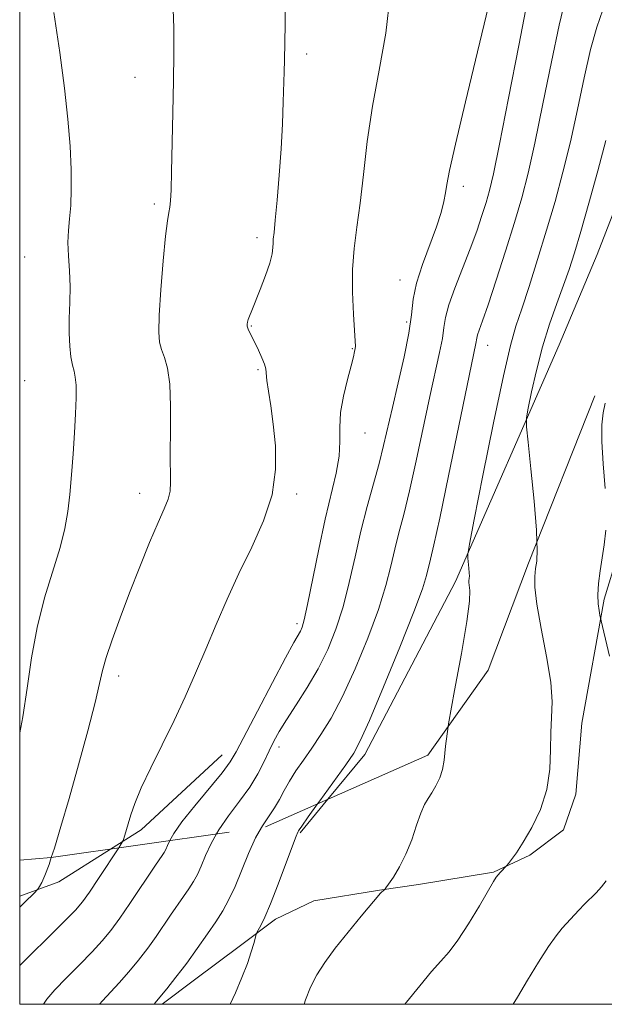
# Model space of a CAD drawing. Extents: x 2102300 to 2105200, y 362300 to 365200.
# Drawn here: x 2102500 to 2102600, y 362500 to 362668 of the extents above; entities that cross this region are included whole.
import ezdxf

# ---------------------------------------------------------------- set-up
doc = ezdxf.new("R2010")
doc.units = 0
doc.header["$MEASUREMENT"] = 0
doc.linetypes.add('DGN Style 2', pattern=[51.195507, 30.717304, -20.478203])
doc.linetypes.add('DGN Style 3', pattern=[71.67371, 51.195507, -20.478203])
for name, color, linetype, lineweight in [('32000', 7, 'Continuous', 0), ('DTM HARD BREAKLINE', 7, 'Continuous', 0), ('DTM OBSCURED BREAKLINE', 7, 'Continuous', 0), ('DTM SPOT ELEVATION', 2, 'Continuous', 13), ('INDEX CONTOUR', 41, 'Continuous', 13), ('INDEX CONTOUR DASHED', 41, 'DGN Style 3', 13), ('INTERMEDIATE CONTOUR', 44, 'Continuous', 0), ('INTERMEDIATE CONTOUR DASHED', 44, 'DGN Style 3', 0), ('OBSCURED GROUND BOUNDARY', 84, 'DGN Style 2', 0)]:
    doc.layers.add(name, color=color, linetype=linetype, lineweight=lineweight)

msp = doc.modelspace()

# ---------------------------------------------------------------- linework, layer by layer
at = {"layer": '32000', "flags": 128}
msp.add_lwpolyline([(2102500, 362500), (2105000, 362500), (2105000, 365000), (2102500, 365000), (2102500, 362500)], dxfattribs=at)
at = {"layer": 'DTM HARD BREAKLINE'}
for points in [[(2102552.581, 362534.967, 1025.696), (2102558.878, 362542.614, 1025.495), (2102574.384, 362572.094, 1024.407), (2102592.046, 362612.472, 1020.863), (2102598.547, 362627.883, 1020.687), (2102607.829, 362651.774, 1019.81), (2102614.016, 362664.698, 1019.424)], [(2102515.508, 362526.477, 1034.309), (2102520.708, 362529.78, 1033.566), (2102534.586, 362542.574, 1032.759)]]:
    msp.add_polyline3d(points, dxfattribs=at)
at = {"layer": 'DTM OBSCURED BREAKLINE'}
for points in [[(2102524.316, 362500, 1027.691), (2102529.836, 362504.15, 1027.208), (2102537.674, 362510.041, 1026.396), (2102543.633, 362514.512, 1025.533), (2102550.224, 362517.622, 1025.009), (2102561.41, 362519.47, 1024.061), (2102568.09, 362520.424, 1023.605), (2102580.883, 362522.537, 1022.116), (2102587.084, 362525.417, 1021.778), (2102592.791, 362529.743, 1021.693), (2102594.94, 362535.815, 1021.575), (2102595.953, 362547.963, 1021.372), (2102599.755, 362569.089, 1019.748), (2102602.07, 362576.718, 1019.528), (2102605.187, 362584.367, 1019.223), (2102608.995, 362590.996, 1018.969), (2102616.053, 362597.977, 1018.665), (2102625.278, 362608.414, 1018.327), (2102632.222, 362621.42, 1017.21), (2102636.723, 362634.32, 1015.197), (2102644.122, 362657.405, 1014.139)], [(2102547.889, 362529.269, 1025.845), (2102552.581, 362534.967, 1025.696)], [(2102500, 362518.448, 1036.379), (2102506.703, 362520.885, 1035.566), (2102515.508, 362526.477, 1034.309)]]:
    msp.add_polyline3d(points, dxfattribs=at)
at = {"layer": 'DTM SPOT ELEVATION'}
for p in [(2102548.99, 362662.11, 1033.6), (2102519.68, 362658.1, 1036.7), (2102575.74, 362639.51, 1029.6), (2102522.97, 362636.53, 1036.3), (2102540.52, 362630.78, 1034.4), (2102500.85, 362627.49, 1038.8), (2102564.93, 362623.52, 1030.7), (2102539.56, 362615.71, 1033.9), (2102566.02, 362616.36, 1030.4), (2102579.87, 362612.38, 1025.3), (2102556.75, 362611.81, 1032.1), (2102540.7, 362608.24, 1034.2), (2102500.85, 362606.38, 1039.1), (2102558.96, 362597.44, 1031.2), (2102520.48, 362587.18, 1036.6), (2102547.27, 362587.02, 1033.7), (2102547.31, 362564.94, 1032.4), (2102516.91, 362555.97, 1035.52), (2102544.23, 362543.87, 1029.49)]:
    msp.add_point(p, dxfattribs=at)
at = {"layer": 'INDEX CONTOUR'}
msp.add_polyline3d([(2102533.597, 362529.072, 1030), (2102533.971, 362529.74, 1030), (2102535.659, 362532.168, 1030), (2102537.522, 362534.633, 1030), (2102539.261, 362537.045, 1030), (2102540.646, 362539.319, 1030), (2102541.719, 362541.401, 1030), (2102542.594, 362543.25, 1030), (2102543.396, 362544.878, 1030), (2102544.307, 362546.532, 1030), (2102545.523, 362548.516, 1030), (2102547.165, 362551.053, 1030), (2102549.051, 362554.024, 1030), (2102550.922, 362557.228, 1030), (2102552.57, 362560.522, 1030), (2102553.981, 362563.989, 1030), (2102555.192, 362567.768, 1030), (2102556.248, 362571.94, 1030), (2102557.23, 362576.335, 1030), (2102558.231, 362580.727, 1030), (2102559.308, 362584.908, 1030), (2102561.336, 362592.234, 1030), (2102562.105, 362595.302, 1030), (2102563.607, 362601.821, 1030), (2102564.602, 362606.007, 1030), (2102565.619, 362610.437, 1030), (2102566.417, 362614.458, 1030), (2102566.854, 362617.621, 1030), (2102567.177, 362620.284, 1030), (2102567.73, 362623.008, 1030), (2102568.746, 362626.185, 1030), (2102571.151, 362632.607, 1030), (2102571.942, 362635.056, 1030), (2102572.412, 362636.943, 1030), (2102572.682, 362638.433, 1030), (2102572.903, 362639.857, 1030), (2102573.358, 362642.22, 1030), (2102574.361, 362646.693, 1030), (2102576.087, 362653.921, 1030), (2102578.151, 362662.443, 1030), (2102580.025, 362670.2719, 1030)], dxfattribs=at)
at = {"layer": 'INDEX CONTOUR DASHED'}
for points in [[(2102599.911, 362587.956, 1020), (2102599.6, 362592.185, 1020), (2102599.364, 362595.991, 1020), (2102599.355, 362598.844, 1020), (2102599.559, 362600.911, 1020), (2102599.918, 362602.5351, 1020)], [(2102600.677, 362559.388, 1020), (2102599.035, 362566.384, 1020), (2102598.877, 362567.15, 1020), (2102598.727, 362568.303, 1020), (2102598.681, 362569.848, 1020), (2102598.809, 362571.763, 1020), (2102599.075, 362573.915, 1020), (2102599.42, 362576.144, 1020), (2102599.776, 362578.374, 1020), (2102600.041, 362580.877, 1020)], [(2102513.637, 362500, 1030), (2102514.13, 362500.57, 1030), (2102517.002, 362503.6671, 1030), (2102518.62, 362505.531, 1030), (2102520.268, 362507.551, 1030), (2102521.844, 362509.6019, 1030), (2102523.267, 362511.581, 1030), (2102525.761, 362515.22, 1030), (2102527.959, 362518.362, 1030), (2102528.883, 362519.71, 1030), (2102529.652, 362520.9231, 1030), (2102530.3271, 362522.153, 1030), (2102530.9909, 362523.586, 1030), (2102531.7351, 362525.363, 1030), (2102532.684, 362527.443, 1030), (2102533.597, 362529.072, 1030)], [(2102584.231, 362500, 1020), (2102584.964, 362501.242, 1020), (2102586.679, 362504.129, 1020), (2102588.534, 362507.183, 1020), (2102590.232, 362509.844, 1020), (2102591.553, 362511.7061, 1020), (2102592.588, 362512.963, 1020), (2102595.414, 362516.038, 1020), (2102596.409, 362517.077, 1020), (2102598.376, 362519.025, 1020), (2102599.277, 362520.011, 1020), (2102600.077, 362521.061, 1020)]]:
    msp.add_polyline3d(points, dxfattribs=at)
at = {"layer": 'INTERMEDIATE CONTOUR'}
for points in [[(2102505.3959, 362525.027, 1036), (2102505.925, 362526.634, 1036), (2102507.05, 362530.355, 1036), (2102508.423, 362535.124, 1036), (2102510.024, 362540.839, 1036), (2102511.609, 362546.646, 1036), (2102512.88, 362551.503, 1036), (2102513.648, 362554.708, 1036), (2102514.161, 362556.921, 1036), (2102514.774, 362559.143, 1036), (2102515.769, 362562.161, 1036), (2102517.122, 362565.924, 1036), (2102518.731, 362570.166, 1036), (2102520.48, 362574.59, 1036), (2102522.18, 362578.75, 1036), (2102523.628, 362582.167, 1036), (2102524.666, 362584.52, 1036), (2102525.319, 362586.137, 1036), (2102525.656, 362587.506, 1036), (2102525.758, 362589.08, 1036), (2102525.7039, 362594.0809, 1036), (2102525.744, 362597.901, 1036), (2102525.761, 362602.05, 1036), (2102525.6181, 362605.7689, 1036), (2102525.229, 362608.48, 1036), (2102524.706, 362610.34, 1036), (2102524.209, 362611.692, 1036), (2102523.875, 362612.931, 1036), (2102523.74, 362614.658, 1036), (2102523.817, 362617.531, 1036), (2102524.097, 362621.889, 1036), (2102524.493, 362626.802, 1036), (2102524.9, 362631.027, 1036), (2102525.23, 362633.646, 1036), (2102525.475, 362635.051, 1036), (2102525.645, 362635.965, 1036), (2102525.755, 362637.072, 1036), (2102525.833, 362638.919, 1036), (2102525.914, 362642.019, 1036), (2102526.14, 362652.111, 1036), (2102526.2499, 362657.492, 1036), (2102526.322, 362662.142, 1036), (2102526.303, 362666.523, 1036), (2102526.134, 362671.374, 1036)], [(2102516.896, 362526.6761, 1034), (2102517.3461, 362527.367, 1034), (2102517.666, 362527.915, 1034), (2102517.798, 362528.28, 1034), (2102518.981, 362532.328, 1034), (2102519.659, 362534.277, 1034), (2102520.757, 362536.902, 1034), (2102522.377, 362540.309, 1034), (2102524.331, 362544.249, 1034), (2102526.358, 362548.386, 1034), (2102528.252, 362552.4559, 1034), (2102530.031, 362556.483, 1034), (2102531.769, 362560.561, 1034), (2102533.537, 362564.766, 1034), (2102535.402, 362569.09, 1034), (2102537.429, 362573.504, 1034), (2102539.607, 362577.975, 1034), (2102541.618, 362582.454, 1034), (2102543.069, 362586.8851, 1034), (2102543.683, 362591.2, 1034), (2102543.653, 362595.264, 1034), (2102543.288, 362598.927, 1034), (2102542.857, 362602.0559, 1034), (2102542.471, 362604.569, 1034), (2102542.204, 362606.402, 1034), (2102542.007, 362608.362, 1034), (2102541.795, 362609.177, 1034), (2102541.345, 362610.289, 1034), (2102540.744, 362611.58, 1034), (2102538.999, 362615.1679, 1034), (2102538.8641, 362615.474, 1034), (2102538.813, 362615.6471, 1034), (2102538.81, 362615.7971, 1034), (2102538.829, 362616.017, 1034), (2102538.885, 362616.34, 1034), (2102539.004, 362616.784, 1034), (2102539.22, 362617.395, 1034), (2102539.596, 362618.343, 1034), (2102541.059, 362621.931, 1034), (2102541.976, 362624.294, 1034), (2102542.714, 362626.44, 1034), (2102543.098, 362628.004, 1034), (2102543.221, 362629.069, 1034), (2102543.239, 362629.828, 1034), (2102543.288, 362630.533, 1034), (2102543.409, 362631.66, 1034), (2102543.622, 362633.745, 1034), (2102543.932, 362637.131, 1034), (2102544.282, 362641.397, 1034), (2102544.602, 362645.9351, 1034), (2102544.8339, 362650.199, 1034), (2102544.988, 362653.918, 1034), (2102545.145, 362659.057, 1034), (2102545.189, 362661.015, 1034), (2102545.282, 362667.1, 1034), (2102545.332, 362671.714, 1034)], [(2102525.614, 362527.927, 1032), (2102526.308, 362529.151, 1032), (2102527.685, 362531.1039, 1032), (2102529.874, 362533.852, 1032), (2102534.539, 362539.501, 1032), (2102535.917, 362541.3301, 1032), (2102536.968, 362543.088, 1032), (2102540.582, 362550.016, 1032), (2102543.147, 362554.894, 1032), (2102545.392, 362559.116, 1032), (2102546.806, 362561.711, 1032), (2102547.912, 362563.655, 1032), (2102548.206, 362564.3071, 1032), (2102548.576, 362565.604, 1032), (2102549.145, 362568.188, 1032), (2102551.031, 362577.613, 1032), (2102552.134, 362582.7599, 1032), (2102554.0161, 362590.599, 1032), (2102554.533, 362593.505, 1032), (2102554.665, 362596.0219, 1032), (2102554.641, 362598.408, 1032), (2102554.7629, 362600.933, 1032), (2102555.2421, 362603.75, 1032), (2102555.924, 362606.542, 1032), (2102556.561, 362608.875, 1032), (2102556.965, 362610.43, 1032), (2102557.166, 362611.343, 1032), (2102557.252, 362611.862, 1032), (2102557.289, 362612.283, 1032), (2102557.269, 362613.084, 1032), (2102556.974, 362617.729, 1032), (2102556.81, 362621.461, 1032), (2102556.813, 362625.3461, 1032), (2102557.081, 362628.935, 1032), (2102557.544, 362632.53, 1032), (2102558.094, 362636.62, 1032), (2102558.6581, 362641.561, 1032), (2102559.318, 362647.182, 1032), (2102560.195, 362653.18, 1032), (2102561.332, 362659.318, 1032), (2102562.466, 362665.625, 1032), (2102563.255, 362672.198, 1032)], [(2102541.275, 362530.174, 1028), (2102541.427, 362530.443, 1028), (2102543.5, 362533.496, 1028), (2102544.344, 362534.941, 1028), (2102545.154, 362536.459, 1028), (2102546.056, 362538.071, 1028), (2102547.153, 362539.796, 1028), (2102548.433, 362541.664, 1028), (2102549.863, 362543.704, 1028), (2102551.422, 362545.995, 1028), (2102553.151, 362548.8231, 1028), (2102555.105, 362552.522, 1028), (2102557.2821, 362557.248, 1028), (2102559.43, 362562.437, 1028), (2102561.24, 362567.348, 1028), (2102562.491, 362571.412, 1028), (2102563.334, 362574.746, 1028), (2102564.007, 362577.64, 1028), (2102564.718, 362580.4201, 1028), (2102565.541, 362583.559, 1028), (2102566.518, 362587.568, 1028), (2102567.659, 362592.725, 1028), (2102569.995, 362603.693, 1028), (2102571.664, 362611.167, 1028), (2102572.142, 362613.574, 1028), (2102572.405, 362615.42, 1028), (2102572.679, 362617.1569, 1028), (2102573.236, 362619.284, 1028), (2102574.259, 362622.146, 1028), (2102576.89, 362628.839, 1028), (2102578.006, 362631.889, 1028), (2102578.898, 362634.539, 1028), (2102579.6, 362636.77, 1028), (2102580.182, 362638.785, 1028), (2102580.863, 362641.658, 1028), (2102581.899, 362646.683, 1028), (2102583.433, 362654.548, 1028), (2102585.1659, 362663.512, 1028), (2102586.687, 362671.231, 1028)], [(2102550.85, 362534.201, 1026), (2102551.2319, 362534.7339, 1026), (2102555.645, 362540.871, 1026), (2102557.014, 362542.855, 1026), (2102558.137, 362544.917, 1026), (2102559.69, 362548.405, 1026), (2102562.112, 362554.147, 1026), (2102564.8929, 362560.907, 1026), (2102567.287, 362566.929, 1026), (2102568.735, 362570.885, 1026), (2102569.438, 362573.156, 1026), (2102570.128, 362575.932, 1026), (2102570.701, 362578.347, 1026), (2102571.699, 362582.902, 1026), (2102573.2131, 362590.149, 1026), (2102576.382, 362605.566, 1026), (2102577.866, 362612.689, 1026), (2102578.006, 362613.618, 1026), (2102578.15, 362614.17, 1026), (2102579.006, 362616.561, 1026), (2102579.946, 362619.304, 1026), (2102581.318, 362623.4909, 1026), (2102582.905, 362628.466, 1026), (2102584.424, 362633.345, 1026), (2102585.673, 362637.554, 1026), (2102586.778, 362641.752, 1026), (2102587.945, 362646.907, 1026), (2102589.313, 362653.589, 1026), (2102590.751, 362660.772, 1026), (2102592.055, 362667.032, 1026), (2102593.099, 362671.323, 1026)], [(2102573.136, 362547.398, 1024), (2102573.199, 362547.849, 1024), (2102574.198, 362553.4999, 1024), (2102575.379, 362559.825, 1024), (2102576.338, 362565.3029, 1024), (2102576.778, 362568.781, 1024), (2102576.829, 362570.594, 1024), (2102576.669, 362571.932, 1024), (2102576.668, 362572.246, 1024), (2102576.7281, 362572.688, 1024), (2102576.742, 362573.017, 1024), (2102576.719, 362573.574, 1024), (2102576.65, 362574.412, 1024), (2102576.477, 362576.119, 1024), (2102576.475, 362576.77, 1024), (2102576.762, 362578.47, 1024), (2102577.583, 362582.6769, 1024), (2102579.068, 362590.191, 1024), (2102580.876, 362599.188, 1024), (2102582.549, 362607.185, 1024), (2102583.76, 362612.376, 1024), (2102584.695, 362615.657, 1024), (2102585.673, 362618.601, 1024), (2102586.933, 362622.443, 1024), (2102588.399, 362627.065, 1024), (2102589.918, 362632.016, 1024), (2102591.363, 362636.945, 1024), (2102592.717, 362641.924, 1024), (2102593.99, 362647.132, 1024), (2102595.1941, 362652.63, 1024), (2102596.335, 362658.032, 1024), (2102597.423, 362662.834, 1024), (2102598.473, 362666.66, 1024), (2102599.5229, 362669.634, 1024)], [(2102500, 362546.3201, 1038), (2102500.5371, 362549.045, 1038), (2102501.267, 362553.938, 1038), (2102502.006, 362559.092, 1038), (2102502.961, 362564.29, 1038), (2102504.252, 362569.312, 1038), (2102506.894, 362577.926, 1038), (2102507.718, 362581.182, 1038), (2102508.219, 362584.046, 1038), (2102508.558, 362586.979, 1038), (2102508.865, 362590.318, 1038), (2102509.148, 362593.903, 1038), (2102509.384, 362597.452, 1038), (2102509.553, 362600.7, 1038), (2102509.637, 362603.4639, 1038), (2102509.618, 362605.579, 1038), (2102509.49, 362606.98, 1038), (2102509.279, 362607.9909, 1038), (2102509.02, 362609.034, 1038), (2102508.754, 362610.453, 1038), (2102508.537, 362612.2821, 1038), (2102508.433, 362614.481, 1038), (2102508.472, 362616.99, 1038), (2102508.567, 362619.688, 1038), (2102508.598, 362622.439, 1038), (2102508.488, 362625.117, 1038), (2102508.325, 362627.636, 1038), (2102508.241, 362629.922, 1038), (2102508.326, 362631.962, 1038), (2102508.516, 362633.98, 1038), (2102508.707, 362636.262, 1038), (2102508.8091, 362639.051, 1038), (2102508.782, 362642.412, 1038), (2102508.6, 362646.37, 1038), (2102508.235, 362650.958, 1038), (2102507.661, 362656.257, 1038), (2102506.851, 362662.357, 1038), (2102505.821, 362669.153, 1038)], [(2102588.273, 362578.888, 1022), (2102588.195, 362580.844, 1022), (2102587.786, 362585.804, 1022), (2102587.244, 362591.316, 1022), (2102586.764, 362595.897, 1022), (2102586.509, 362598.5249, 1022), (2102586.52, 362600.022, 1022), (2102586.804, 362601.6731, 1022), (2102587.365, 362604.455, 1022), (2102588.18, 362608.124, 1022), (2102589.219, 362612.13, 1022), (2102590.433, 362615.9979, 1022), (2102591.691, 362619.543, 1022), (2102592.839, 362622.654, 1022), (2102593.789, 362625.353, 1022), (2102594.694, 362628.1809, 1022), (2102595.772, 362631.814, 1022), (2102597.159, 362636.669, 1022), (2102598.669, 362642.138, 1022), (2102600.036, 362647.356, 1022)]]:
    msp.add_polyline3d(points, dxfattribs=at)
at = {"layer": 'INTERMEDIATE CONTOUR DASHED'}
for points in [[(2102565.751, 362500, 1022), (2102566.035, 362500.358, 1022), (2102568.281, 362503.17, 1022), (2102570.2951, 362505.597, 1022), (2102571.886, 362507.37, 1022), (2102573.272, 362508.9381, 1022), (2102574.773, 362510.928, 1022), (2102576.59, 362513.736, 1022), (2102578.453, 362516.823, 1022), (2102580.874, 362520.959, 1022), (2102581.332, 362521.695, 1022), (2102581.636, 362522.0849, 1022), (2102582.009, 362522.494, 1022), (2102583.119, 362523.66, 1022), (2102583.409, 362524.012, 1022), (2102583.945, 362524.6871, 1022), (2102584.778, 362525.844, 1022), (2102585.94, 362527.642, 1022), (2102587.397, 362530.171, 1022), (2102588.859, 362533.251, 1022), (2102589.971, 362536.633, 1022), (2102590.487, 362540.079, 1022), (2102590.602, 362543.383, 1022), (2102590.624, 362546.35, 1022), (2102590.763, 362548.92, 1022), (2102590.851, 362551.572, 1022), (2102590.626, 362554.919, 1022), (2102589.929, 362559.315, 1022), (2102589.017, 362564.073, 1022), (2102588.2499, 362568.25, 1022), (2102587.9, 362571.138, 1022), (2102587.892, 362572.992, 1022), (2102588.058, 362574.306, 1022), (2102588.243, 362575.607, 1022), (2102588.327, 362577.555, 1022), (2102588.273, 362578.888, 1022)], [(2102548.5629, 362500, 1024), (2102548.804, 362500.753, 1024), (2102549.6391, 362502.932, 1024), (2102550.693, 362505.01, 1024), (2102552.066, 362507.1471, 1024), (2102553.854, 362509.552, 1024), (2102556.057, 362512.311, 1024), (2102558.299, 362515.029, 1024), (2102561.588, 362518.948, 1024), (2102561.759, 362519.131, 1024), (2102562.297, 362519.607, 1024), (2102562.491, 362519.864, 1024), (2102562.947, 362520.508, 1024), (2102563.773, 362521.709, 1024), (2102564.832, 362523.432, 1024), (2102565.929, 362525.596, 1024), (2102566.906, 362528.0681, 1024), (2102567.747, 362530.53, 1024), (2102568.474, 362532.614, 1024), (2102569.114, 362534.0701, 1024), (2102569.721, 362535.117, 1024), (2102570.356, 362536.09, 1024), (2102571.048, 362537.256, 1024), (2102571.699, 362538.605, 1024), (2102572.178, 362540.0559, 1024), (2102572.426, 362541.664, 1024), (2102572.668, 362544.02, 1024), (2102573.136, 362547.398, 1024)], [(2102535.948, 362500, 1026), (2102536.821, 362501.964, 1026), (2102537.915, 362504.569, 1026), (2102538.855, 362506.981, 1026), (2102539.531, 362508.94, 1026), (2102539.968, 362510.399, 1026), (2102540.365, 362511.898, 1026), (2102540.495, 362512.229, 1026), (2102541.152, 362513.423, 1026), (2102541.837, 362514.84, 1026), (2102542.825, 362517.1619, 1026), (2102544.107, 362520.464, 1026), (2102546.544, 362527.014, 1026), (2102547.188, 362528.704, 1026), (2102547.474, 362529.389, 1026), (2102547.573, 362529.573, 1026), (2102547.69, 362529.754, 1026), (2102548.137, 362530.403, 1026), (2102549.258, 362531.983, 1026), (2102550.85, 362534.201, 1026)], [(2102522.954, 362500, 1028), (2102523.374, 362500.514, 1028), (2102525.113, 362502.656, 1028), (2102526.676, 362504.605, 1028), (2102527.734, 362505.97, 1028), (2102528.515, 362507.037, 1028), (2102532.056, 362512.002, 1028), (2102533.468, 362514.0619, 1028), (2102534.668, 362515.955, 1028), (2102535.722, 362517.875, 1028), (2102536.759, 362520.1121, 1028), (2102539.059, 362525.735, 1028), (2102540.258, 362528.377, 1028), (2102541.275, 362530.174, 1028)], [(2102500, 362506.632, 1034), (2102501.779, 362508.379, 1034), (2102504.931, 362511.464, 1034), (2102507.719, 362514.215, 1034), (2102509.533, 362516.077, 1034), (2102510.726, 362517.486, 1034), (2102511.894, 362519.128, 1034), (2102513.461, 362521.462, 1034), (2102516.896, 362526.6761, 1034)], [(2102504.046, 362500, 1032), (2102504.656, 362500.893, 1032), (2102505.999, 362502.446, 1032), (2102507.955, 362504.474, 1032), (2102510.216, 362506.753, 1032), (2102512.361, 362508.941, 1032), (2102514.084, 362510.815, 1032), (2102515.556, 362512.609, 1032), (2102517.07, 362514.672, 1032), (2102518.818, 362517.213, 1032), (2102523.194, 362523.749, 1032), (2102524.298, 362525.358, 1032), (2102524.636, 362525.89, 1032), (2102524.932, 362526.43, 1032), (2102525.224, 362527.06, 1032), (2102525.614, 362527.927, 1032)], [(2102500, 362516.562, 1036), (2102500.862, 362517.397, 1036), (2102502.464, 362518.955, 1036), (2102503.121, 362519.65, 1036), (2102503.395, 362520.0799, 1036), (2102503.7549, 362520.772, 1036), (2102504.295, 362521.976, 1036), (2102505.017, 362523.874, 1036), (2102505.3959, 362525.027, 1036)]]:
    msp.add_polyline3d(points, dxfattribs=at)
at = {"layer": 'OBSCURED GROUND BOUNDARY'}
msp.add_polyline3d([(2102500, 362524.599, 1038.88), (2102505.357, 362525.021, 1038.351), (2102541.967, 362530.273, 1027.866), (2102569.661, 362542.52, 1023.073), (2102579.971, 362556.99, 1022.025), (2102586.832, 362575.255, 1021.725), (2102627.185, 362676.958, 1014.835), (2102655.164, 362685.132, 1014.536), (2102686.397, 362685.002, 1015.434), (2102707.427, 362669.334, 1017.232), (2102724.169, 362632.046, 1019.628), (2102770.006, 362567.726, 1025.919), (2102823.26, 362518.553, 1043.444), (2102828.687, 362500, 1045.323)], dxfattribs=at)

doc.saveas('drawing.dxf')
